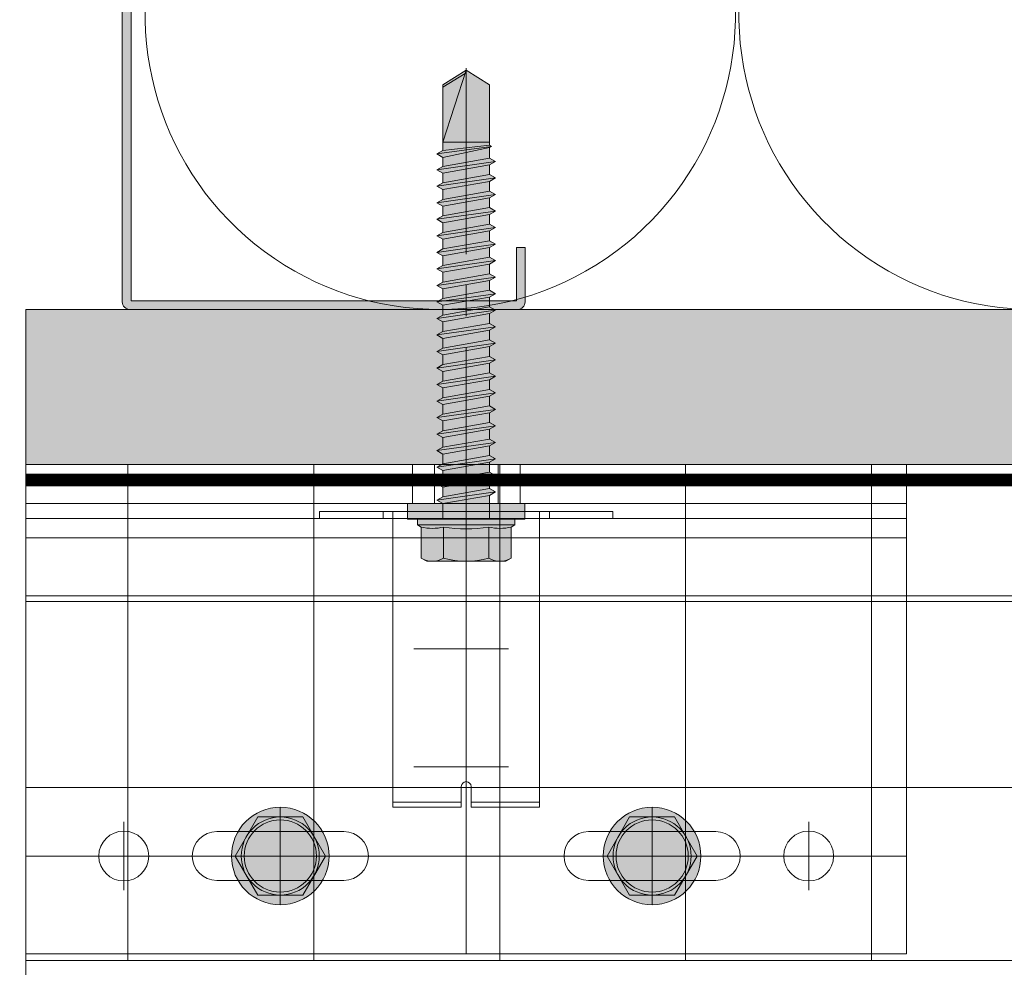
# Model space of a CAD drawing. Units: inches. Extents: x -660 to 317, y -265 to 292.
# Drawn here: x -53 to -49, y -50 to -46 of the extents above; entities that cross this region are included whole.
import ezdxf

# ---------------------------------------------------------------- set-up
doc = ezdxf.new("R2010")
doc.units = ezdxf.units.IN
doc.header["$MEASUREMENT"] = 0
for name, pattern in [('ACAD_ISO02W100', [15, 12, -3]), ('HIDDEN2', [0.1875, 0.125, -0.0625]), ('MITTE2', [28.575000000000003, 19.05, -3.175, 3.175, -3.175])]:
    doc.linetypes.add(name, pattern=pattern)
for name, color, linetype, lineweight in [('A-DETL-GENF', 3, 'Continuous', 5), ('A-DETL-INSL', 8, 'Continuous', 5), ('A-ext-insulation', 252, 'Continuous', 5), ('Allface-Accessories', 200, 'Continuous', 9), ('Allface-Alu-Profiles', 7, 'Continuous', 9), ('Allface-Alu-Profiles-hidden', 253, 'ACAD_ISO02W100', 9), ('Allface-Centerlines', 1, 'MITTE2', 9), ('Allface-Dimension', 94, 'Continuous', 9), ('Allface-Hatch', 121, 'Continuous', 9), ('barrier', 1, 'HIDDEN2', 5), ('HATCH', 8, 'Continuous', 5), ('I-WALL', 2, 'Continuous', 5)]:
    doc.layers.add(name, color=color, linetype=linetype, lineweight=lineweight)
doc.styles.add('Allface-dwg', font='arial.ttf')

# ---------------------------------------------------------------- blocks, each defined once
blk = doc.blocks.new('C Studs-Section - 6_-V30-Detail 106')
at = {"layer": 'A-DETL-GENF', "transparency": 33554559}
h = blk.add_hatch(color=256, dxfattribs=at)
h.dxf.hatch_style = 1
edge = h.paths.add_edge_path()
edge.add_line((-807.5975024686583, 418.7212382027532), (-809.1600024686581, 418.7212382027532))
edge.add_arc((-809.1600024686581, 418.6899882027531), 0.03125000000011369, 90, 180)
edge.add_line((-809.1912524686583, 418.6899882027531), (-809.1912524686583, 418.4712382027531))
edge.add_line((-809.1912524686583, 418.4712382027531), (-809.1560962186583, 418.4712382027531))
edge.add_line((-809.1560962186583, 418.4712382027531), (-809.1560962186583, 418.6860819527532))
edge.add_line((-809.1560962186583, 418.6860819527532), (-807.6014087186581, 418.6860819527532))
edge.add_line((-807.6014087186581, 418.6860819527532), (-807.6014087186581, 412.7563944527532))
edge.add_line((-807.6014087186581, 412.7563944527532), (-809.1560962186583, 412.7563944527532))
edge.add_line((-809.1560962186583, 412.7563944527532), (-809.1560962186583, 412.9712382027532))
edge.add_line((-809.1560962186583, 412.9712382027532), (-809.1912524686583, 412.9712382027532))
edge.add_line((-809.1912524686583, 412.9712382027532), (-809.1912524686583, 412.7524882027531))
edge.add_arc((-809.1600024686581, 412.7524882027532), 0.03125000000011369, 180.0000000002084, 270)
edge.add_line((-809.1600024686581, 412.7212382027532), (-807.5975024686583, 412.7212382027532))
edge.add_arc((-807.5975024686581, 412.7524882027532), 0.03125000000005684, 269.9999999997916, 359.9999999997916)
edge.add_line((-807.5662524686581, 412.7524882027531), (-807.5662524686581, 418.6899882027531))
edge.add_arc((-807.5975024686581, 418.6899882027531), 0.03125, 0, 90.00000000020843)
at = {"layer": 'A-DETL-GENF'}
blk.add_lwpolyline([(-807.5975024686583, 418.7212382027532), (-809.1600024686581, 418.7212382027532, 0.414213562373095), (-809.1912524686583, 418.6899882027531), (-809.1912524686583, 418.4712382027531), (-809.1560962186583, 418.4712382027531), (-809.1560962186583, 418.6860819527532), (-807.6014087186581, 418.6860819527532), (-807.6014087186581, 412.7563944527532), (-809.1560962186583, 412.7563944527532), (-809.1560962186583, 412.9712382027532), (-809.1912524686583, 412.9712382027532), (-809.1912524686583, 412.7524882027531, 0.4142135623730932), (-809.1600024686581, 412.7212382027532), (-807.5975024686583, 412.7212382027532, 0.4142135623730969), (-807.5662524686581, 412.7524882027531), (-807.5662524686581, 418.6899882027531, 0.414213562373095)], format="xyb", close=True, dxfattribs=at)
blk = doc.blocks.new('*U102')
at = {"layer": 'Allface-Alu-Profiles'}
for p, q in [((1.37057963359122, 2.359999999999844), (-54.77273379384007, 2.360000000002584)), ((1.370579633591248, 2.359999999999673), (1.370579633591234, -3.268496584496461e-13))]:
    blk.add_line(p, q, dxfattribs=at)
blk = doc.blocks.new('SLS60x46_fv')
at = {"transparency": 33554483}
h = blk.add_hatch(color=250, dxfattribs=at)
h.dxf.hatch_style = 1
h.paths.add_polyline_path([(-306.6075092259191, 157.78593566801), (-307.1799012179224, 158.1164063386751), (-315.2727215409499, 158.1164063386751), (-315.8451135329531, 157.78593566801), (-315.8451135329531, 154.6164063386751), (-316.2263113794361, 154.3739787041484), (-316.2263113794361, 153.8164063386751), (-317.2262993794366, 153.8164063386751), (-317.2262993794366, 152.2164095386777), (-313.6194268092713, 152.2164095386777), (-313.6194268092712, 151.3661093633729), (-314.2194268092712, 151.0196992018592), (-313.6194268092712, 150.6732890403454), (-313.6194268092712, 149.6732890403454), (-314.2194268092712, 149.3268788788316), (-313.6194268092713, 148.9804687173179), (-313.6194268092712, 147.9804687173179), (-314.2194268092713, 147.6340585558041), (-313.6194268092713, 147.2876483942903), (-313.6194268092713, 146.2876483942903), (-314.2194268092713, 145.9412382327765), (-313.6194268092713, 145.5948280712628), (-313.6194268092713, 144.5948280712628), (-314.2194268092713, 144.248417909749), (-313.6194268092714, 143.9020077482352), (-313.6194268092713, 142.9020077482353), (-314.2194268092715, 142.5555975867214), (-313.6194268092714, 142.2091874252077), (-313.6194268092714, 141.2091874252077), (-314.2194268092715, 140.8627772636939), (-313.6194268092715, 140.5163671021801), (-313.6194268092714, 139.5163671021802), (-314.2194268092715, 139.1699569406663), (-313.6194268092715, 138.8235467791526), (-313.6194268092715, 137.8235467791526), (-314.2194268092715, 137.4771366176388), (-313.6194268092715, 137.130726456125), (-313.6194268092715, 136.130726456125), (-314.2194268092715, 135.7843162946113), (-313.6194268092715, 135.4379061330975), (-313.6194268092715, 134.4379061330975), (-314.2194268092715, 134.0914959715837), (-313.6194268092715, 133.74508581007), (-313.6194268092715, 132.74508581007), (-314.2194268092715, 132.3986756485562), (-313.6194268092715, 132.0522654870425), (-313.6194268092715, 131.0522654870424), (-314.2194268092715, 130.7058553255287), (-313.6194268092715, 130.3594451640149), (-313.6194268092715, 129.3594451640149), (-314.2194268092715, 129.0130350025011), (-313.6194268092715, 128.6666248409874), (-313.6194268092715, 127.6666248409874), (-314.2194268092715, 127.3202146794736), (-313.6194268092715, 126.9738045179598), (-313.6194268092715, 125.9738045179598), (-314.2194268092716, 125.6273943564461), (-313.6194268092715, 125.2809841949323), (-313.6194268092715, 124.2809841949323), (-314.2194268092716, 123.9345740334185), (-313.6194268092715, 123.5881638719048), (-313.6194268092715, 122.5881638719048), (-314.2194268092716, 122.241753710391), (-313.6194268092715, 121.8953435488773), (-313.6194268092715, 120.8953435488773), (-314.2194268092717, 120.5489333873634), (-313.6194268092715, 120.2025232258496), (-313.6194268092715, 119.2025232258497), (-314.2194268092717, 118.8561130643359), (-313.6194268092715, 118.509702902822), (-313.6194268092715, 117.5097029028222), (-314.2194268092717, 117.1632927413084), (-313.6194268092715, 116.8168825797945), (-313.6194268092715, 115.7492109760306), (-313.830594384538, 115.6272933196063), (-313.6194268092715, 115.5053756631821), (-313.6194268092715, 115.2025232258496), (-313.6194268092715, 109.3145393564508), (-311.2263113794361, 107.8164063386751), (-308.8194268092715, 109.3145393564509), (-308.8194268092715, 116.0489333873634), (-308.2194268092715, 116.3953435488772), (-308.8194268092715, 116.741753710391), (-308.8194268092716, 117.6632927413084), (-308.2194268092716, 118.0097029028222), (-308.8194268092716, 118.3561130643359), (-308.8194268092716, 119.3561130643359), (-308.2194268092716, 119.7025232258497), (-308.8194268092716, 120.0489333873634), (-308.8194268092716, 121.0489333873635), (-308.2194268092716, 121.3953435488772), (-308.8194268092715, 121.7417537103909), (-308.8194268092715, 122.741753710391), (-308.2194268092715, 123.0881638719048), (-308.8194268092715, 123.4345740334186), (-308.8194268092715, 124.4345740334186), (-308.2194268092715, 124.7809841949323), (-308.8194268092715, 125.1273943564461), (-308.8194268092715, 126.1273943564461), (-308.2194268092715, 126.4738045179598), (-308.8194268092715, 126.8202146794737), (-308.8194268092715, 127.8202146794736), (-308.2194268092715, 128.1666248409874), (-308.8194268092715, 128.5130350025011), (-308.8194268092715, 129.5130350025012), (-308.2194268092715, 129.8594451640149), (-308.8194268092715, 130.2058553255287), (-308.8194268092715, 131.2058553255287), (-308.2194268092715, 131.5522654870425), (-308.8194268092715, 131.8986756485562), (-308.8194268092715, 132.8986756485562), (-308.2194268092715, 133.24508581007), (-308.8194268092715, 133.5914959715838), (-308.8194268092715, 134.5914959715838), (-308.2194268092715, 134.9379061330975), (-308.8194268092715, 135.2843162946113), (-308.8194268092715, 136.2843162946113), (-308.2194268092715, 136.630726456125), (-308.8194268092715, 136.9771366176388), (-308.8194268092715, 137.9771366176388), (-308.2194268092715, 138.3235467791526), (-308.8194268092715, 138.6699569406663), (-308.8194268092715, 139.6699569406664), (-308.2194268092715, 140.0163671021801), (-308.8194268092715, 140.3627772636939), (-308.8194268092715, 141.3627772636939), (-308.2194268092715, 141.7091874252077), (-308.8194268092714, 142.0555975867214), (-308.8194268092714, 143.0555975867215), (-308.2194268092715, 143.4020077482352), (-308.8194268092714, 143.748417909749), (-308.8194268092714, 144.748417909749), (-308.2194268092713, 145.0948280712628), (-308.8194268092712, 145.4412382327765), (-308.8194268092712, 146.4412382327766), (-308.2194268092713, 146.7876483942903), (-308.8194268092712, 147.134058555804), (-308.8194268092712, 148.1340585558042), (-308.2194268092713, 148.4804687173178), (-308.8194268092712, 148.8268788788316), (-308.8194268092712, 149.8268788788316), (-308.2194268092712, 150.1732890403454), (-308.8194268092711, 150.5196992018591), (-308.8194268092711, 151.5196992018593), (-308.2194268092712, 151.8661093633729), (-308.8261645107994, 152.2164095386777), (-305.2263233794356, 152.2164095386777), (-305.2263233794356, 153.8164063386751), (-306.2263113794361, 153.8164063386751), (-306.2263113794361, 154.3739787041484), (-306.6075092259191, 154.6164063386751)])
for p, q in [((-315.8451135329531, 157.78593566801), (-315.2727215409499, 158.1164063386751)), ((-315.8451135329531, 154.6164063386751), (-315.8451135329531, 157.78593566801)), ((-315.2727215409499, 158.1164063386751), (-307.1799012179224, 158.1164063386751)), ((-313.5357124561946, 154.6164063386751), (-313.5357124561946, 157.78593566801)), ((-308.9169103026776, 154.6164063386751), (-308.9169103026776, 157.78593566801)), ((-308.9169103026776, 154.6164063386751), (-308.9169103026776, 157.58593566801)), ((-306.6075092259191, 157.78593566801), (-307.1799012179224, 158.1164063386751)), ((-306.6075092259191, 154.6164063386751), (-306.6075092259191, 157.78593566801)), ((-306.6075092259191, 154.6164063386751), (-306.607509225919, 157.58593566801)), ((-316.2263113794361, 154.3739787041484), (-315.8451135329531, 154.6164063386751)), ((-316.2263113794361, 154.3739787041484), (-306.2263113794361, 154.3739787041484)), ((-316.2263113794361, 153.8164063386751), (-316.2263113794361, 154.3739787041484)), ((-306.2263113794361, 154.3739787041484), (-306.6075092259191, 154.6164063386751)), ((-306.2263113794361, 153.8164063386751), (-306.2263113794361, 154.3739787041484)), ((-316.2263113794361, 153.8164063386751), (-306.2263113794361, 153.8164063386751)), ((-313.6194268092712, 151.3661093633729), (-313.6194268092713, 153.8164063386751)), ((-308.8194268092711, 152.2125195248867), (-308.8194268092711, 153.8164063386751)), ((-314.2194268092712, 151.0196992018591), (-308.2194268092712, 151.8661093633729)), ((-313.6194268092712, 151.3661093633729), (-314.2194268092712, 151.0196992018592)), ((-313.6194268092712, 151.3661093633729), (-308.8194268092712, 152.2125195248867)), ((-313.6194268092712, 150.6732890403454), (-308.8194268092712, 151.5196992018592)), ((-308.8194268092712, 152.2125195248867), (-308.2194268092712, 151.8661093633729)), ((-308.2194268092712, 151.8661093633729), (-308.8194268092712, 151.5196992018592)), ((-308.8194268092711, 150.5196992018592), (-308.8194268092711, 151.5196992018592)), ((-314.2194268092712, 151.0196992018592), (-313.6194268092712, 150.6732890403454)), ((-313.6194268092712, 149.6732890403454), (-313.6194268092712, 150.6732890403454)), ((-313.6194268092712, 149.6732890403454), (-308.8194268092712, 150.5196992018592)), ((-308.8194268092712, 150.5196992018592), (-308.2194268092712, 150.1732890403454)), ((-314.2194268092712, 149.3268788788316), (-308.2194268092712, 150.1732890403454)), ((-313.6194268092712, 149.6732890403454), (-314.2194268092712, 149.3268788788316)), ((-314.2194268092712, 149.3268788788316), (-313.6194268092712, 148.9804687173178)), ((-313.6194268092712, 148.9804687173178), (-308.8194268092712, 149.8268788788316)), ((-308.2194268092712, 150.1732890403454), (-308.8194268092712, 149.8268788788316)), ((-308.8194268092712, 148.8268788788316), (-308.8194268092712, 149.8268788788316)), ((-314.2194268092713, 147.634058555804), (-308.2194268092713, 148.4804687173178)), ((-313.6194268092712, 147.9804687173178), (-313.6194268092713, 148.9804687173178)), ((-313.6194268092713, 147.9804687173178), (-308.8194268092714, 148.8268788788316)), ((-308.8194268092714, 148.8268788788316), (-308.2194268092713, 148.4804687173178)), ((-308.2194268092713, 148.4804687173178), (-308.8194268092714, 148.1340585558041)), ((-313.6194268092713, 147.9804687173178), (-314.2194268092713, 147.6340585558041)), ((-314.2194268092713, 147.6340585558041), (-313.6194268092713, 147.2876483942903)), ((-313.6194268092713, 147.2876483942903), (-308.8194268092714, 148.1340585558041)), ((-308.8194268092712, 147.1340585558041), (-308.8194268092712, 148.1340585558041)), ((-314.2194268092713, 145.9412382327765), (-308.2194268092713, 146.7876483942903)), ((-313.6194268092713, 146.2876483942903), (-313.6194268092713, 147.2876483942903)), ((-313.6194268092713, 146.2876483942903), (-308.8194268092714, 147.1340585558041)), ((-313.6194268092713, 145.5948280712628), (-308.8194268092714, 146.4412382327766)), ((-308.8194268092714, 147.1340585558041), (-308.2194268092713, 146.7876483942903)), ((-308.2194268092713, 146.7876483942903), (-308.8194268092714, 146.4412382327766)), ((-308.8194268092712, 145.4412382327766), (-308.8194268092712, 146.4412382327766)), ((-313.6194268092713, 146.2876483942903), (-314.2194268092713, 145.9412382327765)), ((-314.2194268092713, 145.9412382327765), (-313.6194268092713, 145.5948280712628)), ((-313.6194268092713, 144.5948280712628), (-313.6194268092713, 145.5948280712628)), ((-313.6194268092713, 144.5948280712628), (-308.8194268092714, 145.4412382327765)), ((-308.8194268092714, 145.4412382327766), (-308.2194268092713, 145.0948280712628)), ((-314.2194268092713, 144.248417909749), (-308.2194268092713, 145.0948280712628)), ((-313.6194268092713, 144.5948280712628), (-314.2194268092713, 144.248417909749)), ((-313.6194268092713, 143.9020077482352), (-308.8194268092714, 144.748417909749)), ((-308.2194268092713, 145.0948280712628), (-308.8194268092714, 144.748417909749)), ((-308.8194268092714, 143.748417909749), (-308.8194268092714, 144.748417909749)), ((-314.2194268092713, 144.248417909749), (-313.6194268092713, 143.9020077482352)), ((-314.2194268092715, 142.5555975867214), (-308.2194268092715, 143.4020077482352)), ((-313.6194268092713, 142.9020077482352), (-313.6194268092714, 143.9020077482352)), ((-313.6194268092714, 142.9020077482352), (-308.8194268092715, 143.748417909749)), ((-308.8194268092715, 143.748417909749), (-308.2194268092715, 143.4020077482352)), ((-308.2194268092715, 143.4020077482352), (-308.8194268092715, 143.0555975867215)), ((-313.6194268092714, 142.9020077482352), (-314.2194268092715, 142.5555975867214)), ((-314.2194268092715, 142.5555975867214), (-313.6194268092714, 142.2091874252077)), ((-313.6194268092714, 142.2091874252077), (-308.8194268092715, 143.0555975867215)), ((-308.8194268092714, 142.0555975867215), (-308.8194268092714, 143.0555975867215)), ((-314.2194268092715, 140.8627772636939), (-308.2194268092715, 141.7091874252077)), ((-313.6194268092714, 141.2091874252077), (-313.6194268092714, 142.2091874252077)), ((-313.6194268092714, 141.2091874252077), (-308.8194268092715, 142.0555975867214)), ((-313.6194268092714, 140.5163671021801), (-308.8194268092715, 141.3627772636939)), ((-308.8194268092715, 142.0555975867215), (-308.2194268092715, 141.7091874252077)), ((-308.2194268092715, 141.7091874252077), (-308.8194268092715, 141.3627772636939)), ((-308.8194268092715, 140.3627772636939), (-308.8194268092715, 141.3627772636939)), ((-313.6194268092714, 141.2091874252077), (-314.2194268092715, 140.8627772636939)), ((-314.2194268092715, 140.8627772636939), (-313.6194268092714, 140.5163671021801)), ((-313.6194268092714, 139.5163671021801), (-313.6194268092715, 140.5163671021801)), ((-313.6194268092715, 139.5163671021801), (-308.8194268092715, 140.3627772636939)), ((-308.8194268092715, 140.3627772636939), (-308.2194268092715, 140.0163671021801)), ((-314.2194268092715, 139.1699569406663), (-308.2194268092715, 140.0163671021801)), ((-313.6194268092715, 139.5163671021801), (-314.2194268092715, 139.1699569406663)), ((-313.6194268092715, 138.8235467791526), (-308.8194268092715, 139.6699569406664)), ((-308.2194268092715, 140.0163671021801), (-308.8194268092715, 139.6699569406664)), ((-308.8194268092715, 138.6699569406664), (-308.8194268092715, 139.6699569406664)), ((-314.2194268092715, 139.1699569406663), (-313.6194268092715, 138.8235467791526)), ((-314.2194268092715, 137.4771366176388), (-308.2194268092715, 138.3235467791526)), ((-313.6194268092715, 137.8235467791526), (-313.6194268092715, 138.8235467791526)), ((-313.6194268092715, 137.8235467791526), (-308.8194268092715, 138.6699569406663)), ((-308.2194268092715, 138.3235467791526), (-308.8194268092715, 138.6699569406663)), ((-308.8194268092715, 137.9771366176388), (-308.2194268092715, 138.3235467791526)), ((-314.2194268092715, 137.4771366176388), (-313.6194268092715, 137.8235467791526)), ((-313.6194268092715, 137.130726456125), (-314.2194268092715, 137.4771366176388)), ((-313.6194268092715, 137.130726456125), (-308.8194268092715, 137.9771366176388)), ((-308.8194268092715, 136.9771366176388), (-308.8194268092715, 137.9771366176388)), ((-314.2194268092715, 135.7843162946112), (-308.2194268092715, 136.630726456125)), ((-313.6194268092715, 137.130726456125), (-313.6194268092715, 136.130726456125)), ((-313.6194268092715, 136.130726456125), (-308.8194268092715, 136.9771366176388)), ((-313.6194268092715, 135.4379061330975), (-308.8194268092715, 136.2843162946113)), ((-308.8194268092715, 136.9771366176388), (-308.2194268092715, 136.630726456125)), ((-308.2194268092715, 136.630726456125), (-308.8194268092715, 136.2843162946113)), ((-308.8194268092715, 135.2843162946113), (-308.8194268092715, 136.2843162946113)), ((-313.6194268092715, 136.130726456125), (-314.2194268092715, 135.7843162946113)), ((-314.2194268092715, 135.7843162946113), (-313.6194268092715, 135.4379061330975)), ((-313.6194268092715, 134.4379061330975), (-313.6194268092715, 135.4379061330975)), ((-313.6194268092715, 134.4379061330975), (-308.8194268092715, 135.2843162946113)), ((-308.2194268092715, 134.9379061330975), (-308.8194268092715, 135.2843162946113)), ((-314.2194268092715, 134.0914959715837), (-308.2194268092715, 134.9379061330975)), ((-314.2194268092715, 134.0914959715837), (-313.6194268092715, 134.4379061330975)), ((-313.6194268092715, 133.74508581007), (-308.8194268092715, 134.5914959715838)), ((-308.8194268092715, 134.5914959715838), (-308.2194268092715, 134.9379061330975)), ((-308.8194268092715, 133.5914959715838), (-308.8194268092715, 134.5914959715838)), ((-313.6194268092715, 133.74508581007), (-314.2194268092715, 134.0914959715837)), ((-314.2194268092715, 132.3986756485562), (-308.2194268092715, 133.24508581007)), ((-313.6194268092715, 132.74508581007), (-313.6194268092715, 133.74508581007)), ((-313.6194268092715, 132.74508581007), (-308.8194268092715, 133.5914959715838)), ((-308.8194268092715, 133.5914959715838), (-308.2194268092715, 133.24508581007)), ((-308.2194268092715, 133.24508581007), (-308.8194268092715, 132.8986756485562)), ((-313.6194268092715, 132.74508581007), (-314.2194268092715, 132.3986756485562)), ((-314.2194268092715, 132.3986756485562), (-313.6194268092715, 132.0522654870425)), ((-313.6194268092715, 132.0522654870424), (-308.8194268092715, 132.8986756485562)), ((-308.8194268092715, 131.8986756485562), (-308.8194268092715, 132.8986756485562)), ((-314.2194268092715, 130.7058553255287), (-308.2194268092715, 131.5522654870425)), ((-313.6194268092715, 131.0522654870424), (-313.6194268092715, 132.0522654870424)), ((-313.6194268092715, 131.0522654870424), (-308.8194268092715, 131.8986756485562)), ((-313.6194268092715, 130.3594451640149), (-308.8194268092715, 131.2058553255287)), ((-308.2194268092715, 131.5522654870425), (-308.8194268092715, 131.8986756485562)), ((-308.8194268092715, 131.2058553255287), (-308.2194268092715, 131.5522654870425)), ((-308.8194268092715, 130.2058553255287), (-308.8194268092715, 131.2058553255287)), ((-314.2194268092715, 130.7058553255287), (-313.6194268092715, 131.0522654870424)), ((-313.6194268092715, 130.3594451640149), (-314.2194268092715, 130.7058553255287)), ((-313.6194268092715, 129.3594451640149), (-313.6194268092715, 130.3594451640149)), ((-313.6194268092715, 129.3594451640149), (-308.8194268092715, 130.2058553255287)), ((-308.8194268092715, 130.2058553255287), (-308.2194268092715, 129.8594451640149)), ((-314.2194268092715, 129.0130350025011), (-308.2194268092715, 129.8594451640149)), ((-313.6194268092715, 129.3594451640149), (-314.2194268092715, 129.0130350025011)), ((-313.6194268092715, 128.6666248409874), (-308.8194268092715, 129.5130350025012)), ((-308.2194268092715, 129.8594451640149), (-308.8194268092715, 129.5130350025012)), ((-308.8194268092715, 128.5130350025012), (-308.8194268092715, 129.5130350025012)), ((-314.2194268092715, 129.0130350025011), (-313.6194268092715, 128.6666248409874)), ((-314.2194268092715, 127.3202146794736), (-308.2194268092715, 128.1666248409874)), ((-313.6194268092715, 127.6666248409874), (-313.6194268092715, 128.6666248409874)), ((-313.6194268092715, 127.6666248409874), (-308.8194268092715, 128.5130350025011)), ((-308.2194268092715, 128.1666248409874), (-308.8194268092715, 128.5130350025011)), ((-308.8194268092715, 127.8202146794736), (-308.2194268092715, 128.1666248409874)), ((-314.2194268092715, 127.3202146794736), (-313.6194268092715, 127.6666248409874)), ((-313.6194268092715, 126.9738045179598), (-314.2194268092715, 127.3202146794736)), ((-313.6194268092715, 126.9738045179598), (-308.8194268092715, 127.8202146794736)), ((-308.8194268092715, 126.8202146794736), (-308.8194268092715, 127.8202146794736)), ((-314.2194268092715, 125.627394356446), (-308.2194268092715, 126.4738045179598)), ((-313.6194268092715, 126.9738045179598), (-313.6194268092715, 125.9738045179598)), ((-313.6194268092715, 125.9738045179598), (-308.8194268092715, 126.8202146794736)), ((-313.6194268092715, 125.2809841949323), (-308.8194268092715, 126.1273943564461)), ((-308.8194268092715, 126.8202146794737), (-308.2194268092715, 126.4738045179598)), ((-308.2194268092715, 126.4738045179598), (-308.8194268092715, 126.1273943564461)), ((-308.8194268092715, 125.1273943564461), (-308.8194268092715, 126.1273943564461)), ((-313.6194268092715, 125.9738045179598), (-314.2194268092716, 125.6273943564461)), ((-314.2194268092716, 125.6273943564461), (-313.6194268092715, 125.2809841949323)), ((-313.6194268092715, 124.2809841949323), (-313.6194268092715, 125.2809841949323)), ((-313.6194268092715, 124.2809841949323), (-308.8194268092715, 125.1273943564461)), ((-308.2194268092715, 124.7809841949323), (-308.8194268092715, 125.1273943564461)), ((-314.2194268092715, 123.9345740334185), (-308.2194268092715, 124.7809841949323)), ((-314.2194268092716, 123.9345740334185), (-313.6194268092715, 124.2809841949323)), ((-313.6194268092715, 123.5881638719048), (-308.8194268092715, 124.4345740334186)), ((-308.8194268092715, 124.4345740334186), (-308.2194268092715, 124.7809841949323)), ((-308.8194268092715, 123.4345740334186), (-308.8194268092715, 124.4345740334186)), ((-313.6194268092715, 123.5881638719048), (-314.2194268092716, 123.9345740334185)), ((-313.6194268092715, 122.5881638719048), (-313.6194268092715, 123.5881638719048)), ((-313.6194268092715, 122.5881638719048), (-308.8194268092715, 123.4345740334186)), ((-308.8194268092715, 123.4345740334186), (-308.2194268092715, 123.0881638719048)), ((-314.2194268092715, 122.241753710391), (-308.2194268092715, 123.0881638719048)), ((-313.6194268092715, 122.5881638719048), (-314.2194268092716, 122.241753710391)), ((-314.2194268092716, 122.241753710391), (-313.6194268092715, 121.8953435488773)), ((-313.6194268092715, 121.8953435488772), (-308.8194268092715, 122.741753710391)), ((-308.2194268092715, 123.0881638719048), (-308.8194268092715, 122.741753710391)), ((-308.8194268092715, 121.7417537103911), (-308.8194268092715, 122.7417537103911)), ((-314.2194268092716, 120.5489333873634), (-308.2194268092716, 121.3953435488772)), ((-313.6194268092715, 120.8953435488772), (-313.6194268092715, 121.8953435488772)), ((-313.6194268092717, 120.8953435488772), (-308.8194268092716, 121.741753710391)), ((-308.8194268092716, 121.741753710391), (-308.2194268092716, 121.3953435488772)), ((-308.2194268092716, 121.3953435488772), (-308.8194268092716, 121.0489333873635)), ((-313.6194268092717, 120.8953435488772), (-314.2194268092717, 120.5489333873634)), ((-314.2194268092717, 120.5489333873634), (-313.6194268092717, 120.2025232258497)), ((-313.6194268092717, 120.2025232258497), (-308.8194268092716, 121.0489333873635)), ((-313.6194268092715, 119.2025232258497), (-313.6194268092715, 120.2025232258497)), ((-308.8194268092716, 120.0489333873635), (-308.8194268092716, 121.0489333873635)), ((-314.2194268092716, 118.8561130643359), (-308.2194268092716, 119.7025232258497)), ((-314.2194268092717, 118.8561130643359), (-313.6194268092717, 119.2025232258497)), ((-313.6194268092717, 119.2025232258497), (-308.8194268092716, 120.0489333873634)), ((-313.6194268092717, 118.5097029028221), (-308.8194268092716, 119.3561130643359)), ((-308.2194268092716, 119.7025232258497), (-308.8194268092716, 120.0489333873634)), ((-308.8194268092716, 119.3561130643359), (-308.2194268092716, 119.7025232258497)), ((-308.8194268092716, 118.3561130643359), (-308.8194268092716, 119.3561130643359)), ((-313.6194268092717, 118.5097029028221), (-314.2194268092717, 118.8561130643359)), ((-313.6194268092715, 117.5097029028221), (-313.6194268092715, 118.5097029028221)), ((-313.6194268092717, 117.5097029028221), (-308.8194268092716, 118.3561130643359)), ((-308.8194268092716, 118.3561130643359), (-308.2194268092716, 118.0097029028222)), ((-314.2194268092716, 117.1632927413084), (-308.2194268092716, 118.0097029028222)), ((-313.6194268092717, 117.5097029028221), (-314.2194268092717, 117.1632927413084)), ((-314.2194268092717, 117.1632927413084), (-313.6194268092717, 116.8168825797946)), ((-313.6194268092717, 116.8168825797946), (-308.8194268092716, 117.6632927413084)), ((-308.2194268092716, 118.0097029028222), (-308.8194268092716, 117.6632927413084)), ((-308.8194268092715, 116.741753710391), (-308.8194268092716, 117.6632927413084)), ((-313.830594384538, 115.6272933196063), (-308.2194268092715, 116.3953435488772)), ((-313.6194268092715, 115.7492109760306), (-313.6194268092715, 116.8168825797946)), ((-313.6194268092715, 115.7492109760306), (-308.8194268092715, 116.741753710391)), ((-313.6194268092715, 115.505375663182), (-308.8194268092715, 116.0489333873634)), ((-308.2194268092715, 116.3953435488772), (-308.8194268092715, 116.741753710391)), ((-308.8194268092715, 116.0489333873634), (-308.2194268092715, 116.3953435488772)), ((-308.8194268092715, 109.3145393564509), (-308.8194268092715, 116.0489333873635)), ((-313.6194268092715, 115.7492109760306), (-313.830594384538, 115.6272933196063)), ((-313.830594384538, 115.6272933196063), (-313.6194268092715, 115.5053756631821)), ((-313.6194268092715, 115.2025232258496), (-313.6194268092715, 115.505375663182)), ((-313.6194268092715, 109.3145393564508), (-313.6194268092715, 115.2025232258496)), ((-308.8194268092715, 115.2025232258496), (-313.6194268092715, 115.2025232258496)), ((-311.2263113794361, 107.8164063386751), (-308.8194268092715, 115.2025232258496)), ((-311.2263113794361, 107.8164063386751), (-313.6194268092715, 109.3145393564508)), ((-311.2263113794361, 107.8164063386751), (-308.8194268092715, 109.3145393564509)), ((-311.1133548430755, 108.1350984783828), (-308.8194268092715, 109.5480633822871))]:
    blk.add_line(p, q)
blk.add_lwpolyline([(-305.2263233794356, 152.2164095386777), (-317.2262993794366, 152.2164095386777), (-317.2262993794366, 153.8164063386751), (-305.2263233794356, 153.8164063386751)], close=True)
for centre, radius, start, end in [((-314.6904129945738, 155.9171783884045), 2.196721899424707, 58.28818277012925, 121.7118172298726), ((-311.2263113794361, 149.8629495697573), 8.252699076450009, 73.74959191389044, 106.2504080861079), ((-307.7622097642983, 155.9171783884045), 2.196721899424689, 58.28818277012546, 121.7118172298707), ((-314.6904129945739, 149.7229765817398), 5.027821408860154, 76.72281498298896, 103.2771850170094), ((-311.226311379436, 139.4620134856663), 15.32934949946201, 81.33527240231928, 98.66472759768237), ((-307.7622097642982, 149.7229765817398), 5.027821408860154, 76.72281498299063, 103.277185017011)]:
    blk.add_arc(centre, radius, start, end)
at = {"layer": 'Allface-Centerlines'}
blk.add_line((-311.2263113794361, 107.6164063386751), (-311.2263113794361, 159.1156486462073), dxfattribs=at)
at = {"layer": 'Allface-Dimension', "style": 'Allface-dwg'}
blk.add_attdef('DIMENSION', (-315.4305613294819, 155.3238407475784), '', height=1.5, dxfattribs=at)
blk = doc.blocks.new('*U100')
for p, q in [((0, 3.552631578968693), (0.5280547243999586, 3.552631578968687)), ((0, 1.993421052643544), (0, 3.552631578968693)), ((0.1578947368430548, 1.993421052643544), (0.1578947368430548, 3.552631578968693)), ((0.296052631580725, 0), (0.296052631580725, 3.552631578968693)), ((0.1894736842116771, 2.368421052645814), (0.2171052631592048, 2.368421052645814)), ((0.1894736842116771, 2.368421052645814), (0.1894736842116771, 2.024742969224631)), ((0.2171052631591941, 2.031580011886071), (0.2171052631592048, 2.368421052645814)), ((0.2171052631591941, 2.072368421065089), (1.381578947376731, 2.072368421065089)), ((1.36184210527135, 1.79605263158971), (1.36184210527135, 2.072368421065089)), ((1.381578947376738, 1.79605263158971), (1.381578947376731, 2.072368421065089)), ((0.2171052631591941, 1.521051567082623), (0.2171052631591941, 2.031580011886071)), ((0, 1.559210526325149), (0, 1.993421052643544)), ((0.1578947368430548, 1.559210526325149), (0.1578947368430548, 1.993421052643544)), ((0.1894736842116771, 2.024742969224631), (0.1894736842116771, 1.527888609744062)), ((1.298684210534123, 1.79605263158971), (1.381578947376738, 1.79605263158971)), ((1.298684210534123, 1.756578947378966), (1.381578947376738, 1.756578947378946)), ((1.36184210527135, 1.480263157903622), (1.361842105271357, 1.756578947378946)), ((1.381578947376731, 1.480263157903622), (1.381578947376738, 1.756578947378946)), ((0, 0), (0, 1.559210526325149)), ((0.1578947368430548, 0), (0.1578947368430548, 1.559210526325149)), ((0.1894736842116771, 1.184210526322916), (0.1894736842116771, 1.527888609744062)), ((0.2171052631592119, 1.184210526322916), (0.2171052631591941, 1.521051567082623)), ((0.217105263159187, 1.480263157903622), (1.381578947376731, 1.480263157903622)), ((0.1894736842116771, 1.184210526322916), (0.2171052631592048, 1.184210526322916)), ((0.5280547243999706, -8.881784197001252e-16), (0, 0))]:
    blk.add_line(p, q)
at = {"color": 8}
for p, q in [((0.5, 3.552631578968688), (1.973684210538163, 3.552631578968693)), ((1.973684210538163, 3.552631578968693), (1.973684210538163, 0)), ((0.500000000000012, 0), (1.973684210538163, 0))]:
    blk.add_line(p, q, dxfattribs=at)
for points in [[(1.677631578957438, 2.269736842118888), (1.677631578957438, 2.782894736858811, 0.9999999999999999), (1.480263157903622, 2.782894736858811), (1.480263157903622, 2.269736842118888, 0.9999999999999999)], [(1.677631578957438, 0.7697368421098822), (1.677631578957438, 1.282894736849805, 0.9999999999999999), (1.480263157903622, 1.282894736849805), (1.480263157903622, 0.7697368421098822, 0.9999999999999999)]]:
    blk.add_lwpolyline(points, format="xyb", close=True, dxfattribs=at)
for centre in [(1.57894736843053, 3.157894736861062), (1.57894736843053, 0.3947368421076334)]:
    blk.add_circle(centre, 0.1006578947374464, dxfattribs=at)
blk.add_arc((1.298684210534123, 1.776315789484347), 0.01973684210537266, 90, 270)
at = {"layer": 'Allface-Alu-Profiles-hidden'}
for p, q in [((0.2171052631591976, 0), (0.2171052631591976, 3.552631578968693)), ((0.1894736842116771, 2.111842105275853), (0.2171052631591941, 2.111842105275853)), ((0.1894736842116771, 2.072368421065089), (0.2171052631591941, 2.072368421065089)), ((0, 1.993421052643544), (0.1578947368430548, 1.993421052643544)), ((0, 1.904605263169326), (0.1578947368430548, 1.904605263169326)), ((0, 1.648026315799367), (0.1578947368430548, 1.648026315799367)), ((0, 1.559210526325149), (0.1578947368430548, 1.559210526325149)), ((0.1894736842116878, 1.480263157903604), (0.217105263159187, 1.480263157903622)), ((0.1894736842117126, 1.44078947369284), (0.2171052631592119, 1.44078947369286))]:
    blk.add_line(p, q, dxfattribs=at)
at = {"layer": 'Allface-Centerlines'}
for p, q in [((1.57894736843053, 3.552631578968693), (1.57894736843053, 0)), ((1.44078947369286, 3.157894736861062), (1.717105263168204, 3.157894736861062)), ((1.44078947369286, 2.52631578948885), (1.717105263168204, 2.52631578948885)), ((1.973684210538163, 1.776315789484347), (-0.03947368421076192, 1.776315789484347)), ((1.44078947369286, 1.026315789479844), (1.717105263168204, 1.026315789479844)), ((1.44078947369286, 0.3947368421076334), (1.717105263168204, 0.3947368421076334))]:
    blk.add_line(p, q, dxfattribs=at)
at = {"layer": 'Allface-Hatch'}
for p, q in [((0.744078947372909, 1.564567821128833), (0.744078947372909, 1.947603954003169)), ((1.219736842112603, 1.564567821128833), (1.219736842112603, 1.947603954003169))]:
    blk.add_line(p, q, dxfattribs=at)
at = {"layer": 'Allface-Accessories', "xscale": 0.03937, "yscale": 0.03937, "zscale": 0.03937, "rotation": 270}
blk.add_blockref('SLS60x46_fv', (-5.834865306694691, -10.47666408952405), dxfattribs=at)
blk = doc.blocks.new('SLS48x16_DIN7976_tv')
at = {"transparency": 33554585}
h = blk.add_hatch(color=251, dxfattribs=at)
h.dxf.hatch_style = 1
edge = h.paths.add_edge_path()
edge.add_arc((0, 0), 5, 0, 360)
blk.add_lwpolyline([(-2.309401076758505, 4), (-4.618802153517009, 0), (-2.309401076758505, -4), (2.30940107675849, -4), (4.618802153517009, 0), (2.309401076758519, 4)], close=True)
for radius in [5, 4, 3.7]:
    blk.add_circle((0, 0), radius)
at = {"layer": 'Allface-Centerlines'}
for p, q in [((0, 5), (0, -5)), ((-5, 0), (5, 0))]:
    blk.add_line(p, q, dxfattribs=at)
at = {"layer": 'Allface-Dimension', "style": 'Allface-dwg'}
blk.add_attdef('DIMENSION', (-3.405649005266255, 0.4511002977224052), '', height=1.5, dxfattribs=at)

msp = doc.modelspace()

# ---------------------------------------------------------------- hatches: boundary and pattern name
at = {"layer": 'A-ext-insulation', "transparency": 33554483}
h = msp.add_hatch(dxfattribs=at)
h.set_pattern_fill('ANSI37', color=256, scale=6, angle=44.99999999999999, style=0)
h.set_pattern_definition([(90, (-913.8661265263019, -1199.058130848645), (-0.75, 6.25776003374031e-16), []), (180, (-913.8661265263019, -1199.058130848645), (-6.25776003374031e-16, -0.75), [])])
h.paths.add_polyline_path([(-53.27697371072223, -48.00452368573031), (-53.27697371072223, -50.00452368573031), (4.68964310730189, -50.00452368573031), (4.68964310730189, -48.00452368573031)])
at = {"layer": 'HATCH'}
h = msp.add_hatch(dxfattribs=at)
h.set_pattern_fill('AR-SAND', color=256, scale=0.25, angle=-1.272221872585407e-14, style=0)
h.set_pattern_definition([(37.49999999999999, (3711.364853621309, -2483.135300113567), (-0.01574833952740192, 0.4817059422532897), [0, -0.38, 0, -0.425, 0, -0.40625]), (7.499999999999957, (3711.364853621309, -2483.135300113567), (0.4424441763169319, 0.705536516307435), [0, -0.205, 0, -0.3425, 0, -0.13125]), (327.5, (3711.057353621309, -2483.135300113567), (0.7785354654378738, 0.001414763384240934), [0, -0.125, 0, -0.4499999999999999, 0, -0.5874999999999998]), (317.5, (3711.057353621309, -2483.135300113567), (0.7515316511430733, 0.2194188912335621), [0, -0.0625, 0, -0.295, 0, -0.3375])])
h.paths.add_polyline_path([(-53.27697371072223, -47.37952368573076), (-53.27697371072223, -48.00452368573065), (2.06464310730181, -48.00452368573033), (2.064643107301924, -47.37952368573076)])
at = {"layer": 'HATCH', "transparency": 33554457}
msp.add_hatch(color=254, dxfattribs=at).paths.add_polyline_path([(-53.27697371072216, -47.37952368573076), (-53.27697371072216, -48.00452368573065), (2.064643107301881, -48.00452368573033), (2.064643107301995, -47.37952368573076)])

# ---------------------------------------------------------------- linework, layer by layer
at = {"layer": 'A-DETL-INSL'}
msp.add_lwpolyline([(-52.8030908325195, -41.37948829275248, -0.5182500732595934), (-51.68108455605457, -42.96949767189196), (-52.72733181857075, -45.78951430659191, 1.41711273144481), (-50.48331926564236, -45.78951430659191), (-51.52956652815854, -42.96949767189196, -1.417112731445646), (-49.28555397523004, -42.96949767189196), (-50.33180123774497, -45.78951430659191, 1.417112731443972), (-48.087788684815, -45.78951430659191), (-49.13403594733265, -42.96949767189196, -1.417112731446485), (-46.89002339440279, -42.96949767189196), (-47.93627065691908, -45.78951430659191, 1.417112731444809), (-45.69225810399058, -45.78951430659191), (-46.73850536650676, -42.96949767189196, -1.417112731445646), (-44.49449281357826, -42.96949767189196), (-45.54074007609319, -45.78951430659191, 1.417112731443972), (-43.29672752316321, -45.78951430659191), (-44.34297478568087, -42.96949767189196, -1.417112731445648), (-42.09896223275101, -42.96949767189196), (-43.1452094952673, -45.78951430659191, 1.417112731444809), (-40.9011969423388, -45.78951430659191), (-41.94744420485497, -42.96949767189196, -1.417112731446485), (-39.70343165192648, -42.96949767189196), (-40.7496789144414, -45.78951430659191, 1.417112731443971), (-38.50566636151143, -45.78951430659191)], format="xyb", dxfattribs=at)
at = {"layer": 'A-ext-insulation', "transparency": 33554483}
msp.add_lwpolyline([(4.68964310730189, -48.00452368573031), (4.68964310730189, -50.00452368573031), (-53.27697371072223, -50.00452368573031), (-53.27697371072223, -48.00452368573031)], close=True, dxfattribs=at)
at = {"layer": 'barrier', "const_width": 0.05}
msp.add_lwpolyline([(31.21240796286384, -0.4385583089634864), (31.21240796286384, -4.971058274895178), (2.752143107301904, -4.971058274895178), (2.752143107301904, -48.06702368573033), (-53.27697371072223, -48.06702368573031)], dxfattribs=at)
at = {"layer": 'I-WALL'}
for p, q in [((-53.27697371072223, -47.37952368573028), (2.064643107301867, -47.37952368573033)), ((-53.27697371072223, -48.00452368573028), (-53.27697371072223, -47.37952368573028)), ((-53.27697371072223, -48.00452368573028), (2.689643107301867, -48.00452368573033))]:
    msp.add_line(p, q, dxfattribs=at)

# ---------------------------------------------------------------- block references
at = {"layer": 'A-DETL-GENF', "xscale": -1}
msp.add_blockref('C Studs-Section - 6_-V30-Detail 106', (-860.4543015427527, -460.1007618884832), dxfattribs=at)
at = {"layer": 'Allface-Accessories', "xscale": -0.03937, "yscale": 0.03937, "zscale": 0.03937}
for p in [(-52.25065792124241, -49.58347105416084), (-50.75065792123343, -49.58347105416084)]:
    msp.add_blockref('SLS48x16_DIN7976_tv', p, dxfattribs=at)
at = {"layer": 'Allface-Alu-Profiles', "rotation": 270}
msp.add_blockref('*U100', (-53.27697371072225, -48.00452368573031), dxfattribs=at)
at = {"layer": 'Allface-Alu-Profiles', "xscale": -1}
msp.add_blockref('*U102', (-51.906394077131, -50.89477368573054), dxfattribs=at)

doc.saveas('drawing.dxf')
